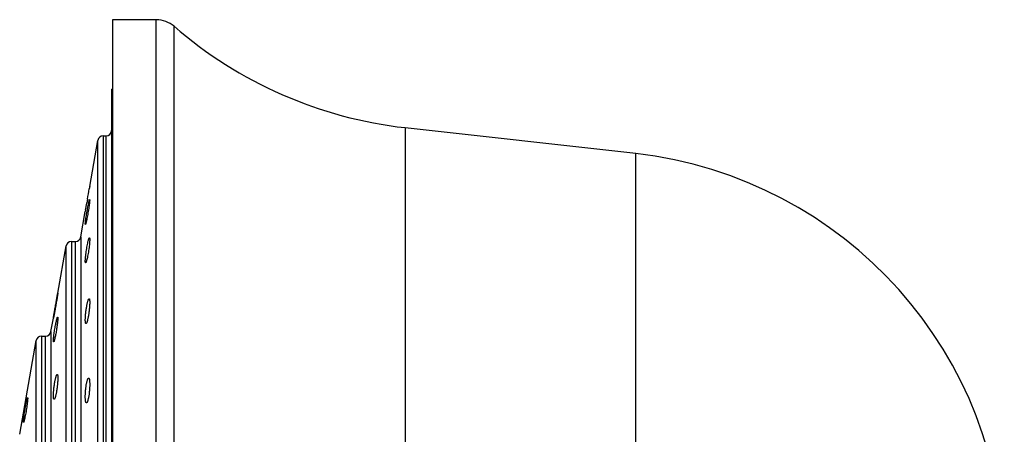
# Model space of a CAD drawing. Units: inches. Extents: x 6.9 to 14.5, y -4.8 to 22.9.
# Drawn here: x 7 to 8.8, y 22.1 to 22.9 of the extents above; entities that cross this region are included whole.
import ezdxf

# ---------------------------------------------------------------- set-up
doc = ezdxf.new("R2010")
doc.units = ezdxf.units.IN
doc.header["$LTSCALE"] = 1.21
doc.header["$MEASUREMENT"] = 0
doc.layers.get('0').update_dxf_attribs({"linetype": 'CONTINUOUS'})

msp = doc.modelspace()

# ---------------------------------------------------------------- linework, layer by layer
at = {"color": 7, "linetype": 'CONTINUOUS'}
for p, q in [((7.1337, 22.8563), (7.1337, 20.7763)), ((7.2147, 22.8563), (7.1337, 22.8563)), ((7.1317, 22.7278), (7.1317, 20.9048)), ((7.1317, 22.7278), (7.1337, 22.7278)), ((8.1016, 22.6086), (7.6753, 22.6566)), ((7.0914, 22.5478), (7.1065, 22.633)), ((7.1163, 22.6413), (7.1217, 22.6413)), ((7.0914, 22.5478), (7.0907, 22.5435)), ((7.0874, 22.5247), (7.0862, 22.5176)), ((7.0914, 22.5229), (7.0912, 22.52)), ((7.0913, 22.5237), (7.0914, 22.5229)), ((7.075, 22.4546), (7.0833, 22.5018)), ((7.0837, 22.5041), (7.0833, 22.5018)), ((7.0833, 22.4784), (7.0835, 22.4813)), ((7.0835, 22.4777), (7.0833, 22.4784)), ((7.0576, 22.4463), (7.0651, 22.4463)), ((7.0323, 22.3505), (7.0477, 22.438)), ((7.0324, 22.3505), (7.0324, 22.3505)), ((7.0198, 22.2796), (7.0242, 22.3045)), ((7.0243, 22.3045), (7.0243, 22.3046)), ((7.0324, 22.3044), (7.0322, 22.3005)), ((6.9619, 22.0896), (6.9925, 22.263)), ((7.0023, 22.2713), (7.0099, 22.2713)), ((7.0243, 22.2624), (7.0245, 22.2663)), ((6.9766, 22.1574), (6.9767, 22.1563)), ((6.9767, 22.1563), (6.9766, 22.1531)), ((6.9686, 22.1126), (6.9688, 22.1158)), ((6.9688, 22.1114), (6.9686, 22.1126))]:
    msp.add_line(p, q, dxfattribs=at)
at = {"color": 9, "linetype": 'CONTINUOUS'}
for p, q in [((7.2147, 20.7763), (7.2147, 22.8563)), ((7.2474, 20.7885), (7.2474, 22.8441)), ((7.6753, 22.6566), (7.6753, 20.976)), ((7.1065, 20.9996), (7.1065, 22.633)), ((7.1163, 22.6413), (7.1163, 20.9913)), ((7.1217, 20.9913), (7.1217, 22.6413)), ((8.1016, 21.0705), (8.1016, 22.6086)), ((7.0576, 22.4463), (7.0576, 21.1863)), ((7.0651, 21.1863), (7.0651, 22.4463)), ((7.075, 22.4546), (7.075, 21.178)), ((7.0477, 21.1946), (7.0477, 22.438)), ((6.9925, 21.3696), (6.9925, 22.263)), ((7.0023, 22.2713), (7.0023, 21.3613)), ((7.0099, 21.3613), (7.0099, 22.2713)), ((7.0198, 22.2796), (7.0198, 21.353))]:
    msp.add_line(p, q, dxfattribs=at)
at = {"color": 7, "linetype": 'CONTINUOUS'}
for centre, radius, start, end in [((7.2147, 22.8063), 0.05, 49.0941, 90), ((7.7634, 23.4397), 0.788, 229.0941, 263.5782), ((7.1217, 22.6513), 0.01, 270, 360), ((7.1163, 22.6313), 0.01, 90, 170), ((8.0157, 21.8454), 0.768, 0, 83.5782), ((2.7731, 23.285), 4.3808, 350.0057, 350.2546), ((3.1237, 23.2231), 4.0247, 349.7087, 349.9033), ((7.0576, 22.4363), 0.01, 90, 170), ((7.0651, 22.4563), 0.01, 270, 350), ((7.0023, 22.2613), 0.01, 90, 170), ((7.0099, 22.2813), 0.01, 270, 349.9999)]:
    msp.add_arc(centre, radius, start, end, dxfattribs=at)
for points, knots in [([(7.0835, 22.4813), (7.0836, 22.4825), (7.084, 22.4851), (7.0846, 22.4894), (7.0853, 22.4943), (7.0862, 22.4996), (7.0871, 22.5049), (7.0881, 22.51), (7.0889, 22.5145), (7.0895, 22.5174), (7.0898, 22.5186)], [0, 0, 0, 0, 0.093078, 0.209936, 0.343785, 0.487072, 0.631946, 0.770601, 0.895573, 1, 1, 1, 1]), ([(7.0912, 22.52), (7.0911, 22.5188), (7.0908, 22.5162), (7.0902, 22.5119), (7.0895, 22.507), (7.0887, 22.5017), (7.0878, 22.4964), (7.0868, 22.4913), (7.0859, 22.4868), (7.0853, 22.484), (7.085, 22.4827)], [0, 0, 0, 0, 0.093082, 0.209947, 0.343815, 0.487122, 0.631991, 0.770616, 0.895558, 1, 1, 1, 1]), ([(7.0898, 22.5186), (7.0899, 22.519), (7.0901, 22.5197), (7.0903, 22.5207), (7.0905, 22.5216), (7.0907, 22.5223), (7.0909, 22.5229), (7.091, 22.5233), (7.0912, 22.5235), (7.0912, 22.5236), (7.0913, 22.5237), (7.0913, 22.5237)], [0, 0, 0, 0, 0.221491, 0.417608, 0.586972, 0.728226, 0.840289, 0.922605, 0.974998, 0.990409, 1, 1, 1, 1]), ([(7.085, 22.4827), (7.0849, 22.4823), (7.0847, 22.4816), (7.0845, 22.4806), (7.0843, 22.4797), (7.0841, 22.479), (7.0839, 22.4784), (7.0837, 22.478), (7.0836, 22.4778), (7.0835, 22.4777), (7.0835, 22.4777), (7.0835, 22.4777)], [0, 0, 0, 0, 0.220833, 0.416464, 0.585516, 0.726637, 0.83875, 0.921304, 0.974158, 0.989928, 1, 1, 1, 1]), ([(7.0833, 22.41), (7.0833, 22.4105), (7.0833, 22.4116), (7.0835, 22.4141), (7.0838, 22.4177), (7.0843, 22.4225), (7.085, 22.4277), (7.0859, 22.433), (7.0868, 22.4381), (7.0877, 22.4428), (7.0884, 22.4457), (7.0887, 22.4471)], [0, 0, 0, 0, 0.040162, 0.087404, 0.200055, 0.331314, 0.47379, 0.619541, 0.760696, 0.889789, 1, 1, 1, 1]), ([(7.0914, 22.4498), (7.0914, 22.4493), (7.0914, 22.4482), (7.0913, 22.4457), (7.091, 22.4421), (7.0905, 22.4373), (7.0898, 22.4321), (7.089, 22.4267), (7.0881, 22.4216), (7.0872, 22.4169), (7.0865, 22.414), (7.0862, 22.4127)], [0, 0, 0, 0, 0.040165, 0.087407, 0.200053, 0.331315, 0.473808, 0.619572, 0.760719, 0.889789, 1, 1, 1, 1]), ([(7.0887, 22.4471), (7.0889, 22.4479), (7.0892, 22.4491), (7.0897, 22.4505), (7.0899, 22.4513), (7.0902, 22.4519), (7.0904, 22.4523), (7.0905, 22.4525), (7.0906, 22.4527), (7.0907, 22.4528), (7.0908, 22.4529), (7.0909, 22.4529)], [0, 0, 0, 0, 0.405653, 0.571711, 0.711343, 0.823609, 0.86937, 0.908215, 0.940237, 0.965701, 1, 1, 1, 1]), ([(7.0909, 22.4529), (7.0909, 22.4529), (7.091, 22.4529), (7.091, 22.4528), (7.0911, 22.4528), (7.0912, 22.4526), (7.0912, 22.4524), (7.0913, 22.4521), (7.0914, 22.4516), (7.0914, 22.4511), (7.0914, 22.4505), (7.0914, 22.45), (7.0914, 22.4498)], [0, 0, 0, 0, 0.019718, 0.041182, 0.066662, 0.097559, 0.178354, 0.286845, 0.423671, 0.588539, 0.78088, 1, 1, 1, 1]), ([(7.0839, 22.4069), (7.0839, 22.4069), (7.0838, 22.4069), (7.0837, 22.4069), (7.0837, 22.407), (7.0836, 22.4071), (7.0835, 22.4074), (7.0834, 22.4077), (7.0834, 22.4081), (7.0833, 22.4087), (7.0833, 22.4093), (7.0833, 22.4097), (7.0833, 22.41)], [0, 0, 0, 0, 0.02073, 0.043013, 0.06907, 0.10033, 0.181374, 0.289695, 0.426073, 0.590288, 0.781818, 1, 1, 1, 1]), ([(7.0862, 22.4127), (7.086, 22.4123), (7.0858, 22.4114), (7.0855, 22.4103), (7.0852, 22.4093), (7.0849, 22.4084), (7.0846, 22.4079), (7.0844, 22.4075), (7.0843, 22.4073), (7.0842, 22.4071), (7.0841, 22.407), (7.084, 22.4069), (7.0839, 22.4069)], [0, 0, 0, 0, 0.213611, 0.403904, 0.569421, 0.708783, 0.821079, 0.86698, 0.906057, 0.938419, 0.964347, 1, 1, 1, 1]), ([(7.0324, 22.3505), (7.0324, 22.3505), (7.0324, 22.3504), (7.0324, 22.3502), (7.0324, 22.35), (7.0323, 22.3497), (7.0322, 22.3491), (7.0321, 22.3482), (7.032, 22.3472), (7.0318, 22.3459), (7.0315, 22.3445), (7.0312, 22.3424), (7.0307, 22.3393), (7.03, 22.3354), (7.0293, 22.3312), (7.0286, 22.3269), (7.0278, 22.3226), (7.0272, 22.3191), (7.0267, 22.3164), (7.0263, 22.3145), (7.026, 22.3128), (7.0257, 22.3111), (7.0254, 22.3097), (7.0251, 22.3084), (7.0249, 22.3074), (7.0248, 22.3067), (7.0247, 22.3063), (7.0246, 22.3059), (7.0246, 22.3055), (7.0245, 22.3052), (7.0244, 22.305), (7.0244, 22.3048), (7.0244, 22.3047), (7.0243, 22.3046), (7.0243, 22.3046), (7.0243, 22.3046), (7.0243, 22.3045), (7.0243, 22.3045), (7.0243, 22.3045)], [0, 0, 0, 0, 0.001907, 0.004987, 0.009229, 0.014622, 0.028803, 0.047413, 0.070247, 0.09706, 0.127606, 0.161582, 0.238442, 0.324739, 0.417265, 0.512688, 0.607602, 0.698645, 0.741684, 0.782548, 0.820855, 0.856235, 0.888365, 0.916931, 0.94163, 0.952454, 0.962226, 0.970922, 0.978515, 0.984979, 0.990297, 0.994459, 0.996105, 0.997461, 0.998526, 0.999301, 0.999787, 1, 1, 1, 1]), ([(7.0243, 22.3046), (7.0243, 22.3046), (7.0243, 22.3047), (7.0243, 22.3048), (7.0243, 22.305), (7.0244, 22.3054), (7.0245, 22.306), (7.0246, 22.3068), (7.0248, 22.3079), (7.025, 22.3091), (7.0252, 22.3105), (7.0256, 22.3127), (7.0261, 22.3157), (7.0268, 22.3196), (7.0276, 22.3238), (7.0283, 22.3281), (7.0291, 22.3325), (7.0297, 22.336), (7.0302, 22.3387), (7.0305, 22.3405), (7.0308, 22.3423), (7.0311, 22.3439), (7.0314, 22.3454), (7.0316, 22.3467), (7.0318, 22.3477), (7.0319, 22.3483), (7.032, 22.3488), (7.0321, 22.3492), (7.0322, 22.3495), (7.0322, 22.3498), (7.0323, 22.3501), (7.0323, 22.3502), (7.0323, 22.3503), (7.0324, 22.3504), (7.0324, 22.3505), (7.0324, 22.3505), (7.0324, 22.3505), (7.0324, 22.3505), (7.0324, 22.3505)], [0, 0, 0, 0, 0.001907, 0.004991, 0.009239, 0.01464, 0.028846, 0.047487, 0.070354, 0.097202, 0.127778, 0.161779, 0.238668, 0.324969, 0.417493, 0.512921, 0.607857, 0.698928, 0.741977, 0.782847, 0.82115, 0.856517, 0.888625, 0.91716, 0.941819, 0.952621, 0.962372, 0.971046, 0.978618, 0.985062, 0.99036, 0.994505, 0.996143, 0.997491, 0.998549, 0.999317, 0.999796, 1, 1, 1, 1]), ([(7.0862, 22.3277), (7.0863, 22.3286), (7.0867, 22.3303), (7.0872, 22.3328), (7.0878, 22.3349), (7.0883, 22.3365), (7.0886, 22.3376), (7.0889, 22.3383), (7.0891, 22.3389), (7.0894, 22.3394), (7.0896, 22.3397), (7.0897, 22.3399), (7.0899, 22.3401), (7.0901, 22.3403), (7.0903, 22.3403)], [0, 0, 0, 0, 0.205516, 0.393168, 0.55958, 0.701937, 0.763345, 0.81787, 0.865346, 0.905694, 0.938919, 0.952914, 0.965227, 1, 1, 1, 1]), ([(7.0903, 22.3403), (7.0903, 22.3403), (7.0904, 22.3403), (7.0905, 22.3402), (7.0907, 22.34), (7.0908, 22.3398), (7.0909, 22.3396), (7.091, 22.3392), (7.0911, 22.3385), (7.0913, 22.3375), (7.0914, 22.3364), (7.0914, 22.335), (7.0914, 22.3341), (7.0914, 22.3336)], [0, 0, 0, 0, 0.019318, 0.04069, 0.06641, 0.097844, 0.135696, 0.180307, 0.290338, 0.428405, 0.593932, 0.785147, 1, 1, 1, 1]), ([(7.0833, 22.301), (7.0833, 22.3019), (7.0834, 22.3039), (7.0835, 22.307), (7.0838, 22.3103), (7.0842, 22.315), (7.085, 22.3208), (7.0857, 22.3254), (7.0862, 22.3277)], [0, 0, 0, 0, 0.102614, 0.217969, 0.342885, 0.474236, 0.743487, 1, 1, 1, 1]), ([(7.0914, 22.3336), (7.0914, 22.3326), (7.0914, 22.3307), (7.0912, 22.3276), (7.091, 22.3243), (7.0906, 22.3196), (7.0899, 22.3138), (7.0891, 22.3091), (7.0887, 22.3069)], [0, 0, 0, 0, 0.10262, 0.21798, 0.342904, 0.474264, 0.743533, 1, 1, 1, 1]), ([(7.0245, 22.2663), (7.0246, 22.2675), (7.0248, 22.2699), (7.0253, 22.2737), (7.0259, 22.278), (7.0268, 22.2839), (7.0278, 22.2897), (7.0289, 22.2952), (7.0294, 22.2978), (7.0297, 22.299)], [0, 0, 0, 0, 0.102765, 0.2219, 0.352672, 0.489907, 0.762789, 0.888229, 1, 1, 1, 1]), ([(7.0322, 22.3005), (7.0321, 22.2994), (7.0319, 22.2969), (7.0313, 22.2916), (7.0303, 22.2844), (7.0291, 22.2771), (7.028, 22.2716), (7.0274, 22.2691), (7.0272, 22.2679)], [0, 0, 0, 0, 0.102785, 0.221934, 0.489975, 0.762835, 0.888239, 1, 1, 1, 1]), ([(7.0297, 22.299), (7.0298, 22.2995), (7.0301, 22.3006), (7.0304, 22.302), (7.0308, 22.3033), (7.0311, 22.3043), (7.0313, 22.3049), (7.0314, 22.3053), (7.0315, 22.3056), (7.0317, 22.3059), (7.0318, 22.3061), (7.0319, 22.3063), (7.032, 22.3064), (7.032, 22.3064), (7.0321, 22.3064)], [0, 0, 0, 0, 0.215883, 0.408973, 0.577203, 0.718654, 0.778913, 0.832012, 0.877831, 0.916276, 0.947321, 0.971126, 0.988191, 1, 1, 1, 1]), ([(7.0321, 22.3064), (7.0321, 22.3064), (7.0321, 22.3064), (7.0322, 22.3064), (7.0322, 22.3063), (7.0322, 22.3063), (7.0323, 22.3061), (7.0323, 22.3059), (7.0324, 22.3056), (7.0324, 22.3053), (7.0324, 22.3049), (7.0324, 22.3046), (7.0324, 22.3044)], [0, 0, 0, 0, 0.019641, 0.040977, 0.066313, 0.097084, 0.177717, 0.285868, 0.422234, 0.586869, 0.779568, 1, 1, 1, 1]), ([(7.0845, 22.2943), (7.0845, 22.2943), (7.0844, 22.2943), (7.0843, 22.2944), (7.0841, 22.2945), (7.084, 22.2947), (7.0839, 22.295), (7.0838, 22.2954), (7.0836, 22.2961), (7.0835, 22.2971), (7.0834, 22.2982), (7.0833, 22.2996), (7.0833, 22.3005), (7.0833, 22.301)], [0, 0, 0, 0, 0.020125, 0.042166, 0.068364, 0.100102, 0.13812, 0.182788, 0.292682, 0.430372, 0.595355, 0.785904, 1, 1, 1, 1]), ([(7.0887, 22.3069), (7.0885, 22.306), (7.0882, 22.3042), (7.0876, 22.3018), (7.0871, 22.2996), (7.0866, 22.298), (7.0862, 22.2969), (7.086, 22.2963), (7.0857, 22.2957), (7.0855, 22.2952), (7.0853, 22.2949), (7.0851, 22.2946), (7.0849, 22.2944), (7.0847, 22.2943), (7.0845, 22.2943)], [0, 0, 0, 0, 0.205026, 0.392211, 0.558221, 0.700288, 0.761614, 0.816112, 0.863624, 0.904085, 0.937514, 0.951654, 0.964143, 1, 1, 1, 1]), ([(7.0247, 22.2604), (7.0247, 22.2604), (7.0246, 22.2604), (7.0246, 22.2605), (7.0245, 22.2605), (7.0245, 22.2606), (7.0244, 22.2607), (7.0244, 22.261), (7.0243, 22.2612), (7.0243, 22.2616), (7.0243, 22.262), (7.0243, 22.2623), (7.0243, 22.2624)], [0, 0, 0, 0, 0.02113, 0.043667, 0.069843, 0.101138, 0.182124, 0.290029, 0.425744, 0.589431, 0.780946, 1, 1, 1, 1]), ([(7.0272, 22.2679), (7.027, 22.2673), (7.0268, 22.2663), (7.0264, 22.2648), (7.0261, 22.2635), (7.0258, 22.2626), (7.0255, 22.2619), (7.0254, 22.2615), (7.0253, 22.2612), (7.0251, 22.2609), (7.025, 22.2607), (7.0249, 22.2606), (7.0248, 22.2605), (7.0247, 22.2604), (7.0247, 22.2604)], [0, 0, 0, 0, 0.214842, 0.407111, 0.574777, 0.715955, 0.776193, 0.829352, 0.875316, 0.914001, 0.945392, 0.969672, 0.987375, 1, 1, 1, 1]), ([(7.0272, 22.1877), (7.0273, 22.1886), (7.0277, 22.1904), (7.0282, 22.1928), (7.0288, 22.1949), (7.0293, 22.1965), (7.0296, 22.1976), (7.0299, 22.1983), (7.0301, 22.1989), (7.0304, 22.1994), (7.0306, 22.1997), (7.0307, 22.1999), (7.0309, 22.2001), (7.0311, 22.2003), (7.0313, 22.2003)], [0, 0, 0, 0, 0.205647, 0.393375, 0.559822, 0.702178, 0.763576, 0.818085, 0.865539, 0.90586, 0.939052, 0.95303, 0.965323, 1, 1, 1, 1]), ([(7.0324, 22.1935), (7.0324, 22.1926), (7.0324, 22.1906), (7.0322, 22.1875), (7.032, 22.1842), (7.0316, 22.1795), (7.0309, 22.1737), (7.0301, 22.1691), (7.0297, 22.1668)], [0, 0, 0, 0, 0.102833, 0.218348, 0.343366, 0.474759, 0.743903, 1, 1, 1, 1]), ([(7.0313, 22.2003), (7.0313, 22.2003), (7.0314, 22.2002), (7.0315, 22.2002), (7.0316, 22.2), (7.0318, 22.1998), (7.0319, 22.1996), (7.032, 22.1991), (7.0321, 22.1984), (7.0323, 22.1975), (7.0323, 22.1963), (7.0324, 22.195), (7.0324, 22.194), (7.0324, 22.1935)], [0, 0, 0, 0, 0.019162, 0.04041, 0.066048, 0.097433, 0.135267, 0.179881, 0.289966, 0.42812, 0.593752, 0.785069, 1, 1, 1, 1]), ([(7.0856, 22.1833), (7.0858, 22.1841), (7.0861, 22.1855), (7.0865, 22.1875), (7.087, 22.1893), (7.0875, 22.1906), (7.0878, 22.1914), (7.088, 22.192), (7.0883, 22.1925), (7.0885, 22.1928), (7.0888, 22.1932), (7.089, 22.1934), (7.0892, 22.1935), (7.0894, 22.1936), (7.0894, 22.1936)], [0, 0, 0, 0, 0.205065, 0.390515, 0.553991, 0.693426, 0.753601, 0.807261, 0.854355, 0.894903, 0.929048, 0.957205, 0.980288, 1, 1, 1, 1]), ([(7.0894, 22.1936), (7.0895, 22.1936), (7.0897, 22.1935), (7.0899, 22.1934), (7.0901, 22.1931), (7.0903, 22.1928), (7.0905, 22.1923), (7.0906, 22.1918), (7.0908, 22.1912), (7.091, 22.1902), (7.0912, 22.1887), (7.0913, 22.1867), (7.0914, 22.1845), (7.0914, 22.1829), (7.0914, 22.1821)], [0, 0, 0, 0, 0.018744, 0.040045, 0.066238, 0.098526, 0.137479, 0.183361, 0.236277, 0.296192, 0.436355, 0.602311, 0.791471, 1, 1, 1, 1]), ([(7.0243, 22.1611), (7.0243, 22.162), (7.0243, 22.1639), (7.0245, 22.167), (7.0248, 22.1703), (7.0252, 22.175), (7.026, 22.1808), (7.0267, 22.1855), (7.0272, 22.1877)], [0, 0, 0, 0, 0.102824, 0.218332, 0.34334, 0.474719, 0.743838, 1, 1, 1, 1]), ([(7.0833, 22.1591), (7.0833, 22.16), (7.0833, 22.162), (7.0835, 22.1661), (7.0839, 22.1713), (7.0846, 22.1774), (7.0853, 22.1814), (7.0856, 22.1833)], [0, 0, 0, 0, 0.118083, 0.243345, 0.50442, 0.763003, 1, 1, 1, 1]), ([(7.0914, 22.1821), (7.0914, 22.1801), (7.0913, 22.176), (7.0909, 22.1698), (7.0902, 22.1637), (7.0896, 22.1597), (7.0892, 22.1578)], [0, 0, 0, 0, 0.243313, 0.504383, 0.762983, 1, 1, 1, 1]), ([(6.9688, 22.1158), (6.969, 22.117), (6.9693, 22.1198), (6.9699, 22.1242), (6.9707, 22.1292), (6.9716, 22.1345), (6.9725, 22.1398), (6.9734, 22.1448), (6.9743, 22.1492), (6.9749, 22.1519), (6.9752, 22.1531)], [0, 0, 0, 0, 0.098609, 0.219606, 0.355991, 0.500103, 0.644075, 0.780159, 0.90102, 1, 1, 1, 1]), ([(6.9766, 22.1531), (6.9765, 22.1518), (6.9762, 22.1491), (6.9756, 22.1446), (6.9749, 22.1396), (6.9741, 22.1343), (6.9731, 22.129), (6.9722, 22.124), (6.9713, 22.1196), (6.9707, 22.1169), (6.9704, 22.1157)], [0, 0, 0, 0, 0.098627, 0.219646, 0.356075, 0.500219, 0.644166, 0.780174, 0.900971, 1, 1, 1, 1]), ([(6.9752, 22.1531), (6.9753, 22.1535), (6.9754, 22.1541), (6.9756, 22.1549), (6.9758, 22.1557), (6.976, 22.1563), (6.9762, 22.1568), (6.9763, 22.1571), (6.9764, 22.1573), (6.9764, 22.1574), (6.9765, 22.1574), (6.9765, 22.1574), (6.9766, 22.1574)], [0, 0, 0, 0, 0.220897, 0.41608, 0.584424, 0.724835, 0.836377, 0.918702, 0.948967, 0.972136, 0.988669, 1, 1, 1, 1]), ([(7.0255, 22.1543), (7.0255, 22.1543), (7.0254, 22.1543), (7.0253, 22.1544), (7.0251, 22.1545), (7.025, 22.1547), (7.0249, 22.155), (7.0248, 22.1554), (7.0246, 22.1561), (7.0245, 22.1571), (7.0244, 22.1582), (7.0243, 22.1596), (7.0243, 22.1605), (7.0243, 22.1611)], [0, 0, 0, 0, 0.020275, 0.042447, 0.068743, 0.100549, 0.138612, 0.183305, 0.293201, 0.430834, 0.595716, 0.786114, 1, 1, 1, 1]), ([(7.0297, 22.1668), (7.0295, 22.1659), (7.0292, 22.1642), (7.0286, 22.1617), (7.0282, 22.1599), (7.0278, 22.1586), (7.0274, 22.1575), (7.0271, 22.1565), (7.0267, 22.1556), (7.0265, 22.1552), (7.0263, 22.1548), (7.0261, 22.1546), (7.0259, 22.1544), (7.0257, 22.1543), (7.0255, 22.1543)], [0, 0, 0, 0, 0.204969, 0.392053, 0.557942, 0.632065, 0.699909, 0.815647, 0.863152, 0.903629, 0.937105, 0.951283, 0.963822, 1, 1, 1, 1]), ([(7.0854, 22.1476), (7.0853, 22.1476), (7.0852, 22.1476), (7.0849, 22.1478), (7.0847, 22.148), (7.0845, 22.1484), (7.0843, 22.1488), (7.0842, 22.1493), (7.084, 22.1499), (7.0838, 22.1509), (7.0836, 22.1524), (7.0834, 22.1544), (7.0833, 22.1566), (7.0833, 22.1582), (7.0833, 22.1591)], [0, 0, 0, 0, 0.019301, 0.041084, 0.067631, 0.100155, 0.139245, 0.18518, 0.23808, 0.297922, 0.437802, 0.603348, 0.792017, 1, 1, 1, 1]), ([(7.0892, 22.1578), (7.0891, 22.1571), (7.0888, 22.1556), (7.0883, 22.1536), (7.0878, 22.1518), (7.0874, 22.1506), (7.0871, 22.1497), (7.0868, 22.1491), (7.0866, 22.1487), (7.0863, 22.1483), (7.0861, 22.148), (7.0859, 22.1477), (7.0856, 22.1476), (7.0855, 22.1476), (7.0854, 22.1476)], [0, 0, 0, 0, 0.204671, 0.389741, 0.552873, 0.692046, 0.752139, 0.805758, 0.852867, 0.893498, 0.927815, 0.956255, 0.979752, 1, 1, 1, 1]), ([(6.9704, 22.1157), (6.9702, 22.1151), (6.97, 22.1142), (6.9697, 22.1132), (6.9695, 22.1126), (6.9693, 22.1121), (6.9691, 22.1118), (6.969, 22.1116), (6.969, 22.1115), (6.9689, 22.1115), (6.9689, 22.1114), (6.9688, 22.1114)], [0, 0, 0, 0, 0.412983, 0.580464, 0.720486, 0.83214, 0.915111, 0.945936, 0.969861, 0.987399, 1, 1, 1, 1])]:
    msp.add_open_spline(points, degree=3, knots=knots, dxfattribs=at)

doc.saveas('drawing.dxf')
